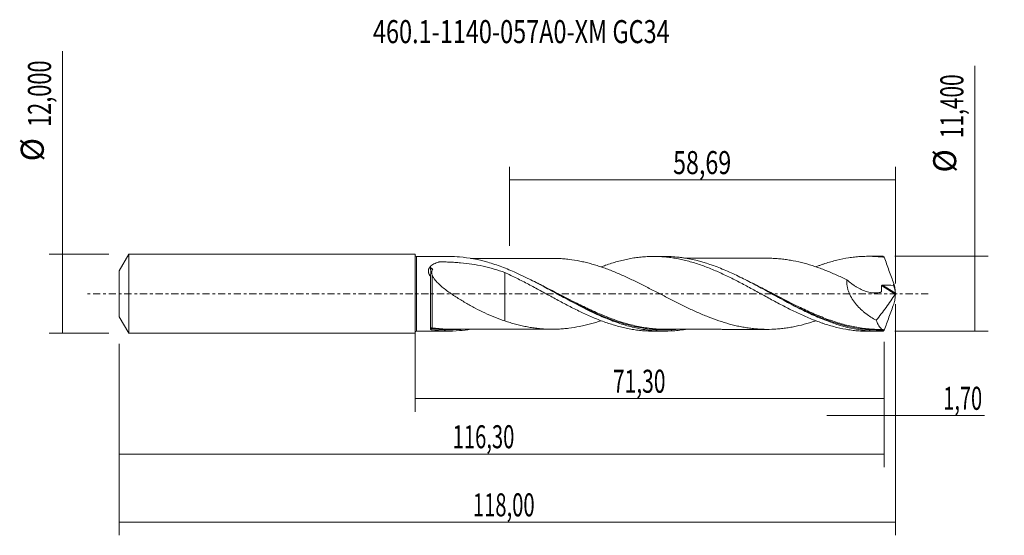
# Model space of a CAD drawing. Units: millimetres. Extents: x -60 to 90, y -37 to 42.
import ezdxf

# ---------------------------------------------------------------- set-up
doc = ezdxf.new("R2010")
doc.units = ezdxf.units.MM
doc.linetypes.add('CENTER', pattern=[47.5, 22, -8.5, 8.5, -8.5])
for name, color, linetype in [('1', 4, 'CONTINUOUS'), ('2', 7, 'CONTINUOUS'), ('SK1', 4, 'CONTINUOUS'), ('SK2', 7, 'CONTINUOUS'), ('SK4', 2, 'CENTER'), ('SK6', 5, 'CONTINUOUS')]:
    doc.layers.add(name, color=color, linetype=linetype)
doc.styles.add('iso_b_vert', font='simplex.shx')
doc.dimstyles.get("Standard").update_dxf_attribs({"dimtxt": 0.18, "dimasz": 0.18, "dimexe": 0.18, "dimexo": 0.0625, "dimgap": 0.09, "dimtad": 1, "dimzin": 0, "dimdsep": 52, "dimtxsty": 'Standard', "dimcen": 0.09, "dimadec": 0, "dimazin": 0, "dimtfac": 1, "dimtdec": 4, "dimtofl": 0, "dimtmove": 0, "dimatfit": 3, "dimfxl": 1, "dimtolj": 1, "dimtzin": 0, "dimarcsym": 0})

# ---------------------------------------------------------------- blocks, each defined once
blk = doc.blocks.new('DimnDraft3D1')
at = {"layer": 'SK2', "lineweight": 13}
for p, q in [((0, -1.5875), (0, -17.913398)), ((71.305, -7.2875), (71.305, -17.913398)), ((0, -15.913398), (71.305, -15.913398))]:
    blk.add_line(p, q, dxfattribs=at)
for points in [[(0, -15.913398), (3.499998, -15.452615), (3.500002, -16.374182), (0, -15.913398)], [(71.305, -15.913398), (67.805002, -16.374182), (67.804998, -15.452615), (71.305, -15.913398)]]:
    blk.add_solid(points, dxfattribs=at)
at = {"layer": 'SK2', "lineweight": 13, "insert": (30.043875, -15.038398), "char_height": 3.5, "attachment_point": 7, "line_spacing_factor": 1.084337, "style": 'iso_b_vert'}
blk.add_mtext('\\W0.6713;71,30', dxfattribs=at)
blk = doc.blocks.new('DimnDraft3D2')
at = {"layer": 'SK2', "lineweight": 13}
for p, q in [((73, -1.5875), (73, -36.692985)), ((-45, -7.5875), (-45, -36.692985)), ((-45, -34.692985), (73, -34.692985))]:
    blk.add_line(p, q, dxfattribs=at)
for points in [[(-45, -34.692985), (-41.500002, -34.232202), (-41.499998, -35.153769), (-45, -34.692985)], [(73, -34.692985), (69.500002, -35.153769), (69.499998, -34.232202), (73, -34.692985)]]:
    blk.add_solid(points, dxfattribs=at)
at = {"layer": 'SK2', "lineweight": 13, "insert": (8.764721, -33.817985), "char_height": 3.5, "attachment_point": 7, "line_spacing_factor": 1.084337, "style": 'iso_b_vert'}
blk.add_mtext('\\W0.6440;118,00', dxfattribs=at)
blk = doc.blocks.new('DimnDraft3D3')
at = {"layer": 'SK2', "lineweight": 13}
for p, q in [((14.31, 7.2875), (14.31, 19.309119)), ((73, 1.5875), (73, 19.309119)), ((14.31, 17.309119), (73, 17.309119))]:
    blk.add_line(p, q, dxfattribs=at)
for points in [[(14.31, 17.309119), (17.809998, 17.769903), (17.810002, 16.848335), (14.31, 17.309119)], [(73, 17.309119), (69.500002, 16.848335), (69.499998, 17.769903), (73, 17.309119)]]:
    blk.add_solid(points, dxfattribs=at)
at = {"layer": 'SK2', "lineweight": 13, "insert": (39.206316, 18.184119), "char_height": 3.5, "attachment_point": 7, "line_spacing_factor": 1.084337, "style": 'iso_b_vert'}
blk.add_mtext('\\W0.7402;58,69', dxfattribs=at)
blk = doc.blocks.new('DimnDraft3D4')
at = {"layer": 'SK2', "lineweight": 13}
for p, q in [((73, -1.5875), (73, -20.502503)), ((71.305, -7.2875), (71.305, -20.502503)), ((62.555, -18.502503), (86.559715, -18.502503))]:
    blk.add_line(p, q, dxfattribs=at)
for points in [[(71.305, -18.502503), (67.805002, -18.963287), (67.804998, -18.041719), (71.305, -18.502503)], [(73, -18.502503), (76.499998, -18.041719), (76.500002, -18.963287), (73, -18.502503)]]:
    blk.add_solid(points, dxfattribs=at)
at = {"layer": 'SK2', "lineweight": 13, "insert": (80.278136, -17.627503), "char_height": 3.5, "attachment_point": 7, "line_spacing_factor": 1.084337, "style": 'iso_b_vert'}
blk.add_mtext('\\W0.6367;1,70', dxfattribs=at)
blk = doc.blocks.new('DimnDraft3D5')
at = {"layer": 'SK2', "lineweight": 13}
for p, q in [((71.305, -7.2875), (71.305, -26.343428)), ((-45, -7.5875), (-45, -26.343428)), ((-45, -24.343428), (71.305, -24.343428))]:
    blk.add_line(p, q, dxfattribs=at)
for points in [[(-45, -24.343428), (-41.500002, -23.882645), (-41.499998, -24.804212), (-45, -24.343428)], [(71.305, -24.343428), (67.805002, -24.804212), (67.804998, -23.882645), (71.305, -24.343428)]]:
    blk.add_solid(points, dxfattribs=at)
at = {"layer": 'SK2', "lineweight": 13, "insert": (5.684097, -23.468428), "char_height": 3.5, "attachment_point": 7, "line_spacing_factor": 1.084337, "style": 'iso_b_vert'}
blk.add_mtext('\\W0.6440;116,30', dxfattribs=at)
blk = doc.blocks.new('DimnDraft3D6')
at = {"layer": 'SK2', "lineweight": 13}
for p, q in [((-53.625163, -6), (-53.625163, 36.862338)), ((-46.5875, 6), (-55.625163, 6)), ((-46.5875, -6), (-55.625163, -6))]:
    blk.add_line(p, q, dxfattribs=at)
for points in [[(-53.625163, 6), (-53.164379, 2.500002), (-54.085946, 2.499998), (-53.625163, 6)], [(-53.625163, -6), (-54.085946, -2.500002), (-53.164379, -2.499998), (-53.625163, -6)]]:
    blk.add_solid(points, dxfattribs=at)
at = {"layer": 'SK2', "lineweight": 13, "char_height": 3.5, "attachment_point": 7, "rotation": 90, "line_spacing_factor": 1.084337, "style": 'iso_b_vert'}
for s, insert in [('\\W0.6930;12,000', (-55.375163, 25.34918)), ('%%c', (-55.375163, 20.126524))]:
    blk.add_mtext(s, dxfattribs=dict(at, insert=insert))
blk = doc.blocks.new('DimnDraft3D7')
at = {"layer": '2', "lineweight": 13}
for p, q in [((85.083343, -5.7), (85.083343, 34.648845)), ((72.8925, 5.7), (87.083343, 5.7)), ((72.8925, -5.7), (87.083343, -5.7))]:
    blk.add_line(p, q, dxfattribs=at)
for points in [[(85.083343, 5.7), (85.544126, 2.200002), (84.622559, 2.199998), (85.083343, 5.7)], [(85.083343, -5.7), (84.622559, -2.200002), (85.544126, -2.199998), (85.083343, -5.7)]]:
    blk.add_solid(points, dxfattribs=at)
at = {"layer": '2', "lineweight": 13, "char_height": 3.5, "attachment_point": 7, "rotation": 90, "line_spacing_factor": 1.084337, "style": 'iso_b_vert'}
for s, insert in [('\\W0.6654;11,400', (83.333343, 23.642266)), ('%%c', (83.333343, 18.41961))]:
    blk.add_mtext(s, dxfattribs=dict(at, insert=insert))

msp = doc.modelspace()

# ---------------------------------------------------------------- linework, layer by layer
at = {"layer": '1', "lineweight": 18}
for p, q in [((5.2296, 5.6587), (0.2001, 5.6556)), ((37.8795, 5.6791), (36.223, 5.6781)), ((70.5299, 5.6995), (68.868, 5.6985)), ((2.3091, -5.392), (2.3091, 2.5813)), ((0.2001, -5.6556), (5.2297, -5.6587)), ((36.223, -5.6781), (37.8793, -5.6791)), ((68.868, -5.6985), (70.5299, -5.6995))]:
    msp.add_line(p, q, dxfattribs=at)
at = {"layer": '1', "lineweight": 13}
for p, q in [((0.2001, 5.6556), (0.2001, -5.6556)), ((70.9044, 1.2395), (72.9637, -0.0641)), ((71.0404, 1.3352), (72.996, 0.0973))]:
    msp.add_line(p, q, dxfattribs=at)
at = {"layer": '1', "lineweight": 18, "extrusion": (0, 0, -1)}
for centre, start, end in [((-0.2, 5.8556), 269.96419, 0), ((-0.2, -5.8556), 0, 90.03581)]:
    msp.add_arc(centre, 0.2, start, end, dxfattribs=at)
at = {"layer": '1', "lineweight": 13}
for centre, major_axis, ratio, start_param, end_param in [((2.489, -5.2693), (-0.034, 0.094), 0.519894, 0.29428245, 1.63218072), ((2.5593, -5.2628), (0.0144, 0.099), 0.447889, 0.31120963, 1.86823393)]:
    msp.add_ellipse(centre, major_axis=major_axis, ratio=ratio, start_param=start_param, end_param=end_param, dxfattribs=at)
at = {"layer": '1', "lineweight": 18}
for points, knots in [([(2.3091, 2.5813), (2.2349, 2.6958), (2.17, 2.8127), (2.0925, 2.9932), (2.0701, 3.0543), (2.0342, 3.1754), (2.0206, 3.2358), (2.0029, 3.3563), (1.9989, 3.4168), (2.0016, 3.5354), (2.0083, 3.593), (2.032, 3.7052), (2.049, 3.7597), (2.0933, 3.8658), (2.1205, 3.917), (2.1828, 4.0141), (2.218, 4.0603), (2.2957, 4.1485), (2.3384, 4.1907), (2.4737, 4.3099), (2.5737, 4.3801), (2.7881, 4.5078), (2.9029, 4.5653), (3.142, 4.67), (3.2659, 4.717), (3.4568, 4.7815), (3.5212, 4.8019), (3.6025, 4.8263), (3.6185, 4.8315), (3.6517, 4.8405), (3.6689, 4.844), (3.7046, 4.8489), (3.7231, 4.8505), (3.7602, 4.8521), (3.7788, 4.8521), (3.9457, 4.8511), (4.094, 4.8493), (4.5388, 4.8414), (4.8349, 4.8328), (5.4261, 4.8086), (5.7217, 4.793), (6.3098, 4.7546), (6.6022, 4.7318), (7.475, 4.6522), (8.0508, 4.5841), (9.1912, 4.4134), (9.7557, 4.3107), (10.8751, 4.0668), (11.43, 3.9254), (12.5322, 3.6016), (13.0772, 3.4199), (13.6172, 3.2193)], [0, 0, 0, 0, 0.03125, 0.03125, 0.046875, 0.046875, 0.0625, 0.0625, 0.078125, 0.078125, 0.09375, 0.09375, 0.109375, 0.109375, 0.125, 0.125, 0.140625, 0.140625, 0.15625, 0.15625, 0.1875, 0.1875, 0.21875, 0.21875, 0.25, 0.25, 0.265625, 0.265625, 0.26953125, 0.26953125, 0.2734375, 0.2734375, 0.27734375, 0.27734375, 0.28125, 0.28125, 0.3125, 0.3125, 0.375, 0.375, 0.4375, 0.4375, 0.5, 0.5, 0.625, 0.625, 0.75, 0.75, 0.875, 0.875, 1, 1, 1, 1]), ([(41.0682, -5.4158), (41.0611, -5.4169), (41.054, -5.4181), (40.3369, -5.5353), (39.6279, -5.6132), (38.2047, -5.6898), (37.4902, -5.6884), (36.0509, -5.6038), (35.3341, -5.5211), (34.2579, -5.3389), (33.899, -5.2685), (33.1801, -5.1089), (32.82, -5.0196), (31.7426, -4.7259), (31.026, -4.4954), (29.9486, -4.1032), (29.5883, -3.9645), (28.87, -3.6742), (28.5123, -3.5228), (26.728, -2.7381), (25.3147, -2.0218), (23.5322, -1.0733), (23.1749, -0.881), (22.4578, -0.4926), (22.0971, -0.2961), (21.0208, 0.2909), (20.3084, 0.6801), (18.1759, 1.822), (16.7612, 2.5499), (14.9672, 3.3568), (14.6066, 3.5132), (13.8877, 3.8118), (13.5288, 3.9543), (12.8111, 4.2245), (12.4523, 4.3523), (11.7339, 4.5921), (11.3739, 4.7042), (9.5754, 5.2209), (8.1589, 5.4891), (6.2398, 5.639), (5.7417, 5.6587), (5.2418, 5.6587)], [0, 0, 0, 0, 0.00059844, 0.00059844, 0.06044285, 0.06044285, 0.12028726, 0.12028726, 0.18013167, 0.18013167, 0.21005387, 0.21005387, 0.23997608, 0.23997608, 0.29982048, 0.29982048, 0.32974269, 0.32974269, 0.35966489, 0.35966489, 0.47935371, 0.47935371, 0.50927591, 0.50927591, 0.53919812, 0.53919812, 0.59904253, 0.59904253, 0.71873134, 0.71873134, 0.74865355, 0.74865355, 0.77857575, 0.77857575, 0.80849795, 0.80849795, 0.83842016, 0.83842016, 0.95810897, 0.95810897, 1, 1, 1, 1]), ([(20.8396, 5.385), (20.7062, 5.3847), (20.3882, 5.3842), (19.9107, 5.3845), (19.4631, 5.3852), (19.0839, 5.3849), (18.7247, 5.3838), (18.289, 5.3831), (17.7605, 5.3832), (17.2056, 5.3836), (16.7055, 5.3824), (16.2768, 5.3815), (15.7554, 5.3814), (15.1093, 5.3811), (14.349, 5.3798), (13.5219, 5.3802), (12.6333, 5.379), (11.7267, 5.3787), (10.849, 5.3782), (10.0433, 5.3773), (9.2857, 5.3775), (8.7608, 5.3769), (8.4761, 5.3766), (8.4134, 5.3765)], [0, 0, 0, 0, 0.03222419, 0.07675809, 0.11526603, 0.14028564, 0.16830196, 0.2019825, 0.24545551, 0.29588427, 0.33595227, 0.3661741, 0.39954391, 0.46176912, 0.52225355, 0.5830957, 0.66142093, 0.73677127, 0.80195866, 0.87329535, 0.93126375, 0.98485856, 1, 1, 1, 1]), ([(60.8963, -4.1015), (60.8504, -4.117), (60.8045, -4.1323), (60.4871, -4.2374), (60.2153, -4.323), (59.6714, -4.4864), (59.399, -4.5642), (58.5829, -4.7839), (58.0397, -4.9107), (57.2252, -5.0685), (56.9539, -5.1154), (56.4107, -5.1979), (56.1388, -5.2346), (55.5944, -5.2979), (55.3217, -5.3245), (54.7789, -5.3656), (54.5085, -5.3803), (53.6981, -5.4096), (53.1593, -5.4083), (52.353, -5.3704), (52.0846, -5.3524), (51.5474, -5.3067), (51.2787, -5.2788), (50.741, -5.2122), (50.4719, -5.173), (49.9335, -5.0844), (49.6641, -5.0352), (49.1239, -4.927), (48.8532, -4.8679), (48.3103, -4.7386), (48.0377, -4.6684), (47.2221, -4.4446), (46.6808, -4.2788), (45.6018, -3.9128), (45.0646, -3.714), (44.2583, -3.3954), (43.9894, -3.2855), (43.4519, -3.0596), (43.1834, -2.9433), (42.6455, -2.7049), (42.3761, -2.5829), (41.8362, -2.3335), (41.5658, -2.2062), (41.0243, -1.9467), (40.7533, -1.814), (40.209, -1.5452), (39.9363, -1.4091), (39.392, -1.135), (39.1202, -0.9968), (38.5772, -0.7181), (38.3059, -0.5775), (37.7626, -0.2965), (37.4907, -0.1559), (36.9465, 0.126), (36.6741, 0.2674), (36.1297, 0.5501), (35.8578, 0.6904), (35.314, 0.9686), (35.0422, 1.1067), (34.499, 1.3808), (34.2275, 1.5169), (33.6844, 1.7856), (33.4125, 1.9178), (32.8679, 2.1786), (32.5951, 2.3072), (32.0509, 2.5592), (31.7793, 2.6824), (30.9646, 3.0429), (30.4214, 3.2723), (29.6059, 3.594), (29.334, 3.6976), (28.7892, 3.898), (28.5172, 3.9942), (27.9747, 4.1779), (27.7041, 4.2649), (27.1642, 4.4292), (26.8948, 4.5073), (26.3562, 4.6545), (26.0871, 4.7237), (25.5491, 4.8516), (25.2802, 4.9098), (24.4741, 5.0712), (23.9363, 5.1611), (23.1268, 5.2609), (22.8566, 5.2887), (22.3157, 5.3349), (22.0445, 5.3529), (21.5006, 5.3781), (21.2277, 5.3846), (20.9232, 5.3851), (20.8908, 5.3851), (20.8585, 5.385)], [0, 0, 0, 0, 0.00342891, 0.00342891, 0.02371782, 0.02371782, 0.04400673, 0.04400673, 0.08458455, 0.08458455, 0.10487346, 0.10487346, 0.12516237, 0.12516237, 0.14545128, 0.14545128, 0.16574019, 0.16574019, 0.20631801, 0.20631801, 0.22660692, 0.22660692, 0.24689583, 0.24689583, 0.26718474, 0.26718474, 0.28747365, 0.28747365, 0.30776256, 0.30776256, 0.32805147, 0.32805147, 0.36862929, 0.36862929, 0.40920711, 0.40920711, 0.42949602, 0.42949602, 0.44978493, 0.44978493, 0.47007384, 0.47007384, 0.49036275, 0.49036275, 0.51065166, 0.51065166, 0.53094057, 0.53094057, 0.55122948, 0.55122948, 0.57151839, 0.57151839, 0.5918073, 0.5918073, 0.61209621, 0.61209621, 0.63238512, 0.63238512, 0.65267403, 0.65267403, 0.67296294, 0.67296294, 0.69325185, 0.69325185, 0.71354076, 0.71354076, 0.73382967, 0.73382967, 0.77440749, 0.77440749, 0.7946964, 0.7946964, 0.81498531, 0.81498531, 0.83527422, 0.83527422, 0.85556313, 0.85556313, 0.87585204, 0.87585204, 0.89614095, 0.89614095, 0.93671877, 0.93671877, 0.95700768, 0.95700768, 0.97729659, 0.97729659, 0.9975855, 0.9975855, 1, 1, 1, 1]), ([(28.2208, 4.0731), (28.462, 4.1646), (28.7036, 4.2528), (29.246, 4.4435), (29.5466, 4.5447), (30.4469, 4.8293), (31.0468, 4.993), (31.9429, 5.2029), (32.2412, 5.2667), (32.8393, 5.3802), (33.1388, 5.4302), (33.7381, 5.5171), (34.0377, 5.554), (34.6382, 5.6138), (34.9395, 5.6365), (35.5443, 5.6679), (35.8481, 5.6765), (36.4532, 5.6792), (36.7548, 5.6733), (37.3592, 5.6472), (37.6616, 5.627), (38.2662, 5.5725), (38.5683, 5.538), (39.1727, 5.4546), (39.4763, 5.4059), (40.0813, 5.2957), (40.383, 5.2341), (40.984, 5.0975), (41.2833, 5.0224), (41.8825, 4.8612), (42.182, 4.7748), (42.7804, 4.5904), (43.0791, 4.4921), (43.6761, 4.2837), (43.9752, 4.1745), (44.5743, 3.9464), (44.8744, 3.8273), (45.4749, 3.5782), (45.775, 3.4477), (46.3785, 3.1797), (46.6822, 3.0414), (47.2875, 2.7577), (47.589, 2.6123), (48.4899, 2.1654), (49.0898, 1.8602), (49.9865, 1.3881), (50.2845, 1.2277), (50.8819, 0.9063), (51.181, 0.745), (51.7797, 0.4203), (52.0792, 0.2568), (52.6783, -0.0731), (52.9787, -0.238), (53.5817, -0.5663), (53.8846, -0.7303), (54.4903, -1.0576), (54.7914, -1.2209), (55.694, -1.7013), (56.2945, -2.0099), (57.1902, -2.461), (57.4886, -2.6081), (58.0863, -2.8941), (58.3854, -3.0334), (58.9834, -3.3053), (59.282, -3.4385), (59.8809, -3.6952), (60.1814, -3.8186), (60.7838, -4.0563), (61.0857, -4.1705), (61.5393, -4.3354), (61.6905, -4.3892), (61.9925, -4.4932), (62.1434, -4.5436), (62.5955, -4.69), (62.8964, -4.7813), (63.4964, -4.9521), (63.7952, -5.0318), (64.6916, -5.251), (65.29, -5.37), (66.1856, -5.5101), (66.4841, -5.5501), (67.0832, -5.6158), (67.3835, -5.6417), (67.985, -5.6796), (68.286, -5.6915), (68.6753, -5.6976), (68.7627, -5.6983), (68.8501, -5.6985)], [0, 0, 0, 0, 0.01765467, 0.01765467, 0.03983498, 0.03983498, 0.0841956, 0.0841956, 0.10637591, 0.10637591, 0.12855622, 0.12855622, 0.15073653, 0.15073653, 0.17291684, 0.17291684, 0.19509715, 0.19509715, 0.21727746, 0.21727746, 0.23945777, 0.23945777, 0.26163808, 0.26163808, 0.28381839, 0.28381839, 0.30599871, 0.30599871, 0.32817902, 0.32817902, 0.35035933, 0.35035933, 0.37253964, 0.37253964, 0.39471995, 0.39471995, 0.41690026, 0.41690026, 0.43908057, 0.43908057, 0.46126088, 0.46126088, 0.48344119, 0.48344119, 0.52780181, 0.52780181, 0.54998212, 0.54998212, 0.57216243, 0.57216243, 0.59434274, 0.59434274, 0.61652305, 0.61652305, 0.63870337, 0.63870337, 0.66088368, 0.66088368, 0.7052443, 0.7052443, 0.72742461, 0.72742461, 0.74960492, 0.74960492, 0.77178523, 0.77178523, 0.79396554, 0.79396554, 0.81614585, 0.81614585, 0.82723601, 0.82723601, 0.83832616, 0.83832616, 0.86050647, 0.86050647, 0.88268678, 0.88268678, 0.9270474, 0.9270474, 0.94922771, 0.94922771, 0.97140802, 0.97140802, 0.99358834, 0.99358834, 1, 1, 1, 1]), ([(71.0733, -5.6921), (70.7142, -5.7021), (70.3552, -5.702), (69.6367, -5.6813), (69.2767, -5.6607), (68.202, -5.569), (67.4905, -5.4683), (65.3609, -5.0549), (63.9472, -4.6311), (62.1535, -3.9452), (61.7934, -3.8002), (61.0756, -3.4981), (60.7172, -3.3407), (60.0003, -3.0145), (59.6419, -2.8458), (58.9241, -2.4985), (58.564, -2.3195), (56.7697, -1.4086), (55.3557, -0.6299), (53.2253, 0.536), (52.5135, 0.9241), (51.4387, 1.4967), (51.0785, 1.6862), (50.3601, 2.0571), (50.0014, 2.239), (49.2844, 2.5941), (48.9259, 2.7671), (48.2082, 3.103), (47.8487, 3.2661), (46.7702, 3.737), (46.0567, 4.0234), (43.9234, 4.7905), (42.51, 5.1778), (40.8996, 5.4436), (40.7204, 5.4708), (40.3613, 5.5203), (40.1812, 5.5426), (39.6424, 5.602), (39.2846, 5.6315), (38.5826, 5.6697), (38.2384, 5.679), (37.8947, 5.6791)], [0, 0, 0, 0, 0.03229244, 0.03229244, 0.06458488, 0.06458488, 0.12916977, 0.12916977, 0.25833953, 0.25833953, 0.29063198, 0.29063198, 0.32292442, 0.32292442, 0.35521686, 0.35521686, 0.3875093, 0.3875093, 0.51667907, 0.51667907, 0.58126395, 0.58126395, 0.61355639, 0.61355639, 0.64584884, 0.64584884, 0.67814128, 0.67814128, 0.71043372, 0.71043372, 0.7750186, 0.7750186, 0.90418837, 0.90418837, 0.92033459, 0.92033459, 0.93648081, 0.93648081, 0.96877325, 0.96877325, 1, 1, 1, 1]), ([(53.4873, 5.4035), (53.4359, 5.4036), (53.1412, 5.4039), (52.6428, 5.4032), (52.0144, 5.4017), (51.3954, 5.4018), (50.7232, 5.4021), (49.9845, 5.4003), (49.1876, 5.401), (48.2835, 5.4005), (47.3845, 5.3993), (46.5528, 5.3998), (45.811, 5.3984), (45.0314, 5.3986), (44.1838, 5.3981), (43.202, 5.3974), (42.1558, 5.397), (41.4025, 5.3965), (41.0573, 5.3963)], [0, 0, 0, 0, 0.01240075, 0.07119751, 0.1202337, 0.16409124, 0.22058752, 0.28246533, 0.34237076, 0.41292833, 0.50067464, 0.55933503, 0.61365788, 0.67970248, 0.74749333, 0.81821927, 0.91665612, 1, 1, 1, 1]), ([(53.4451, 5.4034), (53.7029, 5.4042), (53.9611, 5.3998), (54.49, 5.3812), (54.7608, 5.3667), (55.3042, 5.326), (55.5772, 5.2997), (56.1217, 5.2368), (56.3937, 5.2003), (56.9371, 5.1181), (57.2085, 5.0715), (58.0234, 4.9143), (58.567, 4.7879), (59.656, 4.4954), (60.2006, 4.3319), (61.0159, 4.0625), (61.2874, 3.9681), (61.8305, 3.7706), (62.1023, 3.6678), (62.6467, 3.4549), (62.9194, 3.3447), (63.4642, 3.1173), (63.7359, 2.9999), (64.5513, 2.6403), (65.0949, 2.3909), (65.6383, 2.1309)], [0, 0, 0, 0, 0.06392024, 0.06392024, 0.13078308, 0.13078308, 0.19764592, 0.19764592, 0.26450876, 0.26450876, 0.3313716, 0.3313716, 0.46509728, 0.46509728, 0.59882296, 0.59882296, 0.6656858, 0.6656858, 0.73254864, 0.73254864, 0.79941148, 0.79941148, 0.86627432, 0.86627432, 1, 1, 1, 1]), ([(60.8959, 4.0975), (61.0598, 4.1598), (61.2239, 4.2208), (61.5393, 4.3354), (61.6905, 4.3892), (61.9925, 4.4932), (62.1434, 4.5436), (62.5955, 4.69), (62.8964, 4.7813), (63.4964, 4.9521), (63.7952, 5.0318), (64.6916, 5.251), (65.29, 5.37), (66.1856, 5.5101), (66.4841, 5.5501), (67.0832, 5.6158), (67.3835, 5.6417), (67.985, 5.6796), (68.286, 5.6915), (68.8899, 5.7009), (69.1933, 5.6983), (69.7987, 5.6787), (70.1012, 5.6618), (70.7051, 5.6134), (71.0066, 5.5818), (71.3091, 5.5435)], [0, 0, 0, 0, 0.04704196, 0.04704196, 0.09035824, 0.09035824, 0.13367451, 0.13367451, 0.22030706, 0.22030706, 0.30693961, 0.30693961, 0.48020471, 0.48020471, 0.56683726, 0.56683726, 0.6534698, 0.6534698, 0.74010235, 0.74010235, 0.8267349, 0.8267349, 0.91336745, 0.91336745, 1, 1, 1, 1]), ([(71.3091, 5.5435), (71.2715, 5.5837), (71.2331, 5.6163), (71.1541, 5.6661), (71.1139, 5.6831), (71.0733, 5.6921)], [0, 0, 0, 0, 0.5, 0.5, 1, 1, 1, 1]), ([(71.3091, 5.5435), (71.4244, 5.2106), (71.542, 4.8766), (71.7802, 4.2088), (71.9007, 3.8755), (72.2658, 2.8771), (72.5142, 2.213), (72.764, 1.5525)], [0, 0, 0, 0, 0.25, 0.25, 0.5, 0.5, 1, 1, 1, 1]), ([(2.3091, 2.6519), (2.3091, 2.7542), (2.3217, 2.8548), (2.3493, 3.0079), (2.36, 3.0593), (2.3795, 3.1649), (2.3879, 3.2192), (2.3884, 3.337), (2.3804, 3.4001), (2.3617, 3.5268), (2.3512, 3.591), (2.3238, 3.7847), (2.3108, 3.9153), (2.3093, 4.0464)], [0, 0, 0, 0, 0.25, 0.25, 0.375, 0.375, 0.5, 0.5, 0.625, 0.625, 0.75, 0.75, 1, 1, 1, 1]), ([(2.5604, 3.7784), (2.5297, 3.7898), (2.4998, 3.8048), (2.4418, 3.8422), (2.4151, 3.8637), (2.3676, 3.9125), (2.3479, 3.9387), (2.3189, 3.9936), (2.3105, 4.0209), (2.3093, 4.0464)], [0, 0, 0, 0, 0.25, 0.25, 0.5, 0.5, 0.75, 0.75, 1, 1, 1, 1]), ([(2.5604, 3.5266), (2.5438, 3.478), (2.5282, 3.4298), (2.5039, 3.3314), (2.4957, 3.2807), (2.497, 3.1735), (2.506, 3.1191), (2.5299, 3.0101), (2.5448, 2.9556), (2.5605, 2.9015)], [0, 0, 0, 0, 0.25, 0.25, 0.5, 0.5, 0.75, 0.75, 1, 1, 1, 1]), ([(13.6172, 3.2193), (14.2224, 2.9451), (14.8264, 2.6612), (15.7271, 2.2157), (16.0261, 2.0631), (16.6247, 1.7556), (16.9241, 1.6003), (17.5228, 1.2859), (17.822, 1.1268), (18.4198, 0.8038), (18.7191, 0.6412), (19.3195, 0.3159), (19.6204, 0.1527), (20.223, -0.1756), (20.5244, -0.3415), (21.1301, -0.6714), (21.4333, -0.8347), (22.0371, -1.1578), (22.3381, -1.3177), (22.9379, -1.6354), (23.2372, -1.7921), (23.8363, -2.0985), (24.1357, -2.2488), (24.734, -2.5443), (25.0323, -2.6901), (25.6302, -2.9739), (25.9298, -3.1116), (26.5298, -3.3793), (26.8303, -3.5094), (27.4316, -3.7626), (27.7327, -3.8851), (28.3381, -4.1192), (28.642, -4.2311), (29.246, -4.4435), (29.5466, -4.5447), (30.4469, -4.8293), (31.0468, -4.993), (31.9429, -5.2029), (32.2412, -5.2667), (32.8393, -5.3802), (33.1388, -5.4302), (33.7381, -5.5171), (34.0377, -5.554), (34.6382, -5.6138), (34.9395, -5.6365), (35.5443, -5.6679), (35.8481, -5.6765), (36.1706, -5.678), (36.1906, -5.678), (36.2105, -5.6781)], [0, 0, 0, 0, 0.07978936, 0.07978936, 0.11968404, 0.11968404, 0.15957872, 0.15957872, 0.19947339, 0.19947339, 0.23936807, 0.23936807, 0.27926275, 0.27926275, 0.31915743, 0.31915743, 0.35905211, 0.35905211, 0.39894679, 0.39894679, 0.43884147, 0.43884147, 0.47873615, 0.47873615, 0.51863083, 0.51863083, 0.55852551, 0.55852551, 0.59842018, 0.59842018, 0.63831486, 0.63831486, 0.67820954, 0.67820954, 0.71810422, 0.71810422, 0.79789358, 0.79789358, 0.83778826, 0.83778826, 0.87768294, 0.87768294, 0.91757762, 0.91757762, 0.9574723, 0.9574723, 0.99736697, 0.99736697, 1, 1, 1, 1]), ([(13.6172, 3.2193), (13.6172, 3.0921), (13.6172, 2.9532), (13.6172, 2.688), (13.6172, 2.5664), (13.6172, 2.31), (13.6172, 2.1751), (13.6172, 1.7586), (13.6172, 1.4629), (13.6172, 0.8379), (13.6172, 0.5086), (13.6172, -0.0104), (13.6172, -0.1867), (13.6172, -0.4551), (13.6172, -0.5452), (13.6172, -0.6815), (13.6172, -0.7271), (13.6172, -0.7957), (13.6172, -0.8186), (13.6172, -0.853), (13.6172, -0.8649), (13.6172, -0.889), (13.6172, -0.9012), (13.6172, -0.9379), (13.6172, -0.9606), (13.6172, -1.0067), (13.6172, -1.0297), (13.6172, -1.0985), (13.6172, -1.1442), (13.6172, -1.2809), (13.6172, -1.3714), (13.6172, -1.6404), (13.6172, -1.8166), (13.6172, -2.1625), (13.6172, -2.3314), (13.6172, -2.6594), (13.6172, -2.8186), (13.6172, -3.1276), (13.6172, -3.2772), (13.6172, -3.5664), (13.6172, -3.7066), (13.6172, -3.9391), (13.6172, -4.0348), (13.6172, -4.1264)], [0, 0, 0, 0, 0.08143212, 0.08143212, 0.14370427, 0.14370427, 0.20597642, 0.20597642, 0.33052073, 0.33052073, 0.45506503, 0.45506503, 0.51733718, 0.51733718, 0.54847326, 0.54847326, 0.5640413, 0.5640413, 0.57182532, 0.57182532, 0.57571733, 0.57571733, 0.57960933, 0.57960933, 0.58739335, 0.58739335, 0.59517737, 0.59517737, 0.61074541, 0.61074541, 0.64188149, 0.64188149, 0.70415364, 0.70415364, 0.76642579, 0.76642579, 0.82869794, 0.82869794, 0.8909701, 0.8909701, 0.95324225, 0.95324225, 1, 1, 1, 1]), ([(2.3091, 2.5176), (2.3091, 2.3802), (2.3091, 2.2397), (2.3091, 1.9058), (2.3091, 1.7092), (2.3091, 1.3115), (2.3091, 1.11), (2.3091, 0.7016), (2.3091, 0.4969), (2.3091, -0.1157), (2.3091, -0.5236), (2.3091, -1.1346), (2.3091, -1.3373), (2.3091, -1.7344), (2.3091, -1.9295), (2.3091, -2.3127), (2.3091, -2.4988), (2.3091, -2.8585), (2.3091, -3.0323), (2.3091, -3.3682), (2.3091, -3.5302), (2.3091, -3.764), (2.3091, -3.8403), (2.3091, -3.9881), (2.3091, -4.0597), (2.3091, -4.4069), (2.3091, -4.65), (2.3091, -4.9094), (2.3091, -4.9592), (2.3091, -5.0531), (2.3091, -5.0975), (2.3091, -5.2108), (2.3091, -5.2747), (2.3091, -5.3309)], [0, 0, 0, 0, 0.04823964, 0.04823964, 0.11230323, 0.11230323, 0.17636683, 0.17636683, 0.24043042, 0.24043042, 0.36855761, 0.36855761, 0.43262121, 0.43262121, 0.4966848, 0.4966848, 0.5607484, 0.5607484, 0.62481199, 0.62481199, 0.68887559, 0.68887559, 0.72090739, 0.72090739, 0.75293918, 0.75293918, 0.88106637, 0.88106637, 0.91309817, 0.91309817, 0.94512997, 0.94512997, 1, 1, 1, 1]), ([(2.5605, 2.9015), (2.5949, 2.7827), (2.6452, 2.6662), (2.7378, 2.4938), (2.7717, 2.4366), (2.844, 2.3237), (2.8822, 2.2682), (3.082, 1.9952), (3.2684, 1.7897), (3.6712, 1.3919), (3.8835, 1.2043), (4.3199, 0.8428), (4.5444, 0.6688), (5.0019, 0.3299), (5.235, 0.165), (5.7076, -0.1582), (5.9478, -0.3168), (6.4291, -0.6264), (6.6706, -0.7777), (7.1547, -1.0735), (7.3974, -1.218), (8.127, -1.6427), (8.6153, -1.9146), (9.5971, -2.4346), (10.0905, -2.6824), (11.0854, -3.1518), (11.588, -3.3728), (12.5969, -3.7774), (13.1042, -3.9622), (13.6172, -4.1264)], [0, 0, 0, 0, 0.03125, 0.03125, 0.046875, 0.046875, 0.0625, 0.0625, 0.125, 0.125, 0.1875, 0.1875, 0.25, 0.25, 0.3125, 0.3125, 0.375, 0.375, 0.4375, 0.4375, 0.5, 0.5, 0.625, 0.625, 0.75, 0.75, 0.875, 0.875, 1, 1, 1, 1]), ([(65.6383, 2.1309), (65.6205, 1.9709), (65.6139, 1.8073), (65.6215, 1.556), (65.627, 1.471), (65.6438, 1.3004), (65.655, 1.2154), (65.6969, 0.9612), (65.7355, 0.7928), (65.8083, 0.5416), (65.8351, 0.4582), (65.8934, 0.2917), (65.925, 0.2088), (66.0918, -0.1986), (66.2553, -0.5067), (66.5347, -0.9486), (66.6341, -1.0929), (66.8394, -1.3705), (66.9457, -1.5043), (67.2743, -1.8927), (67.5063, -2.1339), (67.87, -2.4747), (67.9941, -2.585), (68.2456, -2.7979), (68.3727, -2.9003), (68.7576, -3.1962), (69.0189, -3.3788), (69.5495, -3.7189), (69.8188, -3.8764), (70.0918, -4.0226)], [0, 0, 0, 0, 0.0625, 0.0625, 0.09375, 0.09375, 0.125, 0.125, 0.1875, 0.1875, 0.21875, 0.21875, 0.25, 0.25, 0.375, 0.375, 0.4375, 0.4375, 0.5, 0.5, 0.625, 0.625, 0.6875, 0.6875, 0.75, 0.75, 0.875, 0.875, 1, 1, 1, 1]), ([(65.6383, 2.1309), (65.8614, 1.9237), (66.091, 1.7294), (66.446, 1.4586), (66.5661, 1.3717), (66.8098, 1.2048), (66.9338, 1.1246), (67.3084, 0.8963), (67.5602, 0.7613), (68.0679, 0.526), (68.3239, 0.4256), (68.7115, 0.3052), (68.8413, 0.27), (69.1021, 0.2102), (69.2336, 0.1856), (69.6271, 0.1298), (69.886, 0.1168), (70.2681, 0.1405), (70.3946, 0.1557), (70.5805, 0.1907), (70.6419, 0.2045), (70.733, 0.2283), (70.7631, 0.237), (70.8083, 0.2498), (70.8233, 0.2543), (70.8498, 0.2706), (70.8616, 0.2835), (70.8703, 0.3092), (70.8716, 0.3187), (70.8741, 0.3378), (70.8776, 0.3664), (70.8809, 0.3951), (70.8871, 0.4527), (70.8907, 0.4913), (70.9002, 0.6075), (70.9046, 0.6854), (70.9127, 0.9209), (70.9113, 1.0803), (70.9044, 1.2395)], [0, 0, 0, 0, 0.125, 0.125, 0.1875, 0.1875, 0.25, 0.25, 0.375, 0.375, 0.5, 0.5, 0.5625, 0.5625, 0.625, 0.625, 0.75, 0.75, 0.8125, 0.8125, 0.84375, 0.84375, 0.859375, 0.859375, 0.8671875, 0.8671875, 0.875, 0.875, 0.87890625, 0.87890625, 0.8828125, 0.890625, 0.890625, 0.90625, 0.90625, 0.9375, 0.9375, 1, 1, 1, 1]), ([(72.9972, 0.1579), (72.9933, 0.2695), (72.9851, 0.3819), (72.9607, 0.6086), (72.9445, 0.7226), (72.8848, 1.0688), (72.8304, 1.3052), (72.764, 1.5525)], [0, 0, 0, 0, 0.25, 0.25, 0.5, 0.5, 1, 1, 1, 1]), ([(21.5251, 0.0156), (22.3437, -0.4162), (23.1588, -0.8467), (24.6874, -1.6318), (25.4005, -1.9892), (26.2972, -2.4179), (26.4768, -2.5028), (26.8367, -2.6704), (27.0172, -2.7533), (27.5577, -2.9978), (27.9166, -3.155), (28.5778, -3.4339), (28.8803, -3.5572), (29.1823, -3.6758)], [0, 0, 0, 0, 0.32124303, 0.32124303, 0.60131606, 0.60131606, 0.67133431, 0.67133431, 0.74135257, 0.74135257, 0.88138909, 0.88138909, 1, 1, 1, 1]), ([(70.9044, 1.2395), (70.9037, 1.2548), (70.9072, 1.2702), (70.923, 1.2969), (70.9352, 1.3079), (70.9625, 1.3237), (70.9779, 1.3288), (71.0087, 1.3348), (71.0246, 1.3357), (71.0404, 1.3352)], [0, 0, 0, 0, 0.25, 0.25, 0.5, 0.5, 0.75, 0.75, 1, 1, 1, 1]), ([(72.7018, 1.283), (72.7859, 1.0992), (72.8518, 0.9133), (72.9494, 0.5373), (72.981, 0.3466), (72.9972, 0.1579)], [0, 0, 0, 0, 0.5, 0.5, 1, 1, 1, 1]), ([(72.9998, 0.0409), (72.9973, 0.0238), (72.993, 0.0047), (72.9805, -0.0325), (72.9722, -0.0504), (72.9637, -0.0641)], [0, 0, 0, 0, 0.5, 0.5, 1, 1, 1, 1]), ([(72.996, 0.0973), (72.9957, 0.0891), (72.996, 0.0801), (72.9973, 0.0612), (72.9984, 0.0513), (72.9998, 0.0409)], [0, 0, 0, 0, 0.5, 0.5, 1, 1, 1, 1]), ([(54.2303, -0.0136), (55.5918, -0.7347), (56.9376, -1.4472), (59.0004, -2.4569), (59.7123, -2.7909), (60.6085, -3.1836), (60.7881, -3.2609), (61.148, -3.4128), (61.3284, -3.4874), (61.5294, -3.5688), (61.5506, -3.5774), (61.5718, -3.5859)], [0, 0, 0, 0, 0.55460097, 0.55460097, 0.84580656, 0.84580656, 0.91860796, 0.91860796, 0.99140936, 0.99140936, 1, 1, 1, 1]), ([(72.9637, -0.0641), (72.7437, -0.4143), (72.5163, -0.7566), (72.0514, -1.4311), (71.8139, -1.7631), (71.0908, -2.748), (70.595, -3.3898), (70.0918, -4.0226)], [0, 0, 0, 0, 0.25, 0.25, 0.5, 0.5, 1, 1, 1, 1]), ([(72.764, -1.5525), (72.7975, -1.4277), (72.8281, -1.305), (72.8821, -1.0657), (72.9056, -0.9487), (72.9649, -0.6032), (72.9894, -0.3802), (72.9972, -0.1579)], [0, 0, 0, 0, 0.25, 0.25, 0.5, 0.5, 1, 1, 1, 1]), ([(71.3091, -5.5435), (71.4248, -5.2096), (71.5428, -4.8743), (71.7816, -4.2049), (71.9022, -3.8713), (72.2672, -2.8734), (72.5146, -2.2119), (72.764, -1.5525)], [0, 0, 0, 0, 0.25, 0.25, 0.5, 0.5, 1, 1, 1, 1]), ([(13.6172, -4.1264), (13.8901, -4.2171), (14.1623, -4.303), (14.7054, -4.4659), (14.9764, -4.5431), (15.5171, -4.6877), (15.7867, -4.7551), (16.3257, -4.8798), (16.5952, -4.9373), (17.1339, -5.0427), (17.403, -5.0899), (17.941, -5.174), (18.2099, -5.211), (18.7486, -5.2749), (19.0183, -5.3023), (19.5584, -5.3447), (19.8288, -5.3599), (20.3703, -5.3801), (20.6416, -5.3851), (21.1859, -5.3852), (21.4592, -5.3794), (22.0041, -5.3553), (22.2762, -5.3377), (22.8198, -5.2923), (23.0916, -5.2648), (23.9075, -5.1655), (24.4516, -5.0754), (25.2692, -4.9121), (25.5417, -4.8533), (26.0846, -4.7243), (26.3554, -4.6547), (26.8959, -4.507), (27.1656, -4.4288), (27.6981, -4.2667), (27.961, -4.1823), (28.2236, -4.0936)], [0, 0, 0, 0, 0.05562973, 0.05562973, 0.11125946, 0.11125946, 0.16688919, 0.16688919, 0.22251892, 0.22251892, 0.27814865, 0.27814865, 0.33377838, 0.33377838, 0.38940811, 0.38940811, 0.44503784, 0.44503784, 0.50066757, 0.50066757, 0.55629731, 0.55629731, 0.61192704, 0.61192704, 0.66755677, 0.66755677, 0.77881623, 0.77881623, 0.83444596, 0.83444596, 0.89007569, 0.89007569, 0.94570542, 0.94570542, 1, 1, 1, 1]), ([(70.0918, -4.0226), (70.1785, -4.2577), (70.2669, -4.4639), (70.4014, -4.7316), (70.4466, -4.8139), (70.5376, -4.9641), (70.5835, -5.032), (70.7193, -5.21), (70.8083, -5.2962), (70.9842, -5.4037), (71.0715, -5.4246), (71.156, -5.4107)], [0, 0, 0, 0, 0.25, 0.25, 0.375, 0.375, 0.5, 0.5, 0.75, 0.75, 1, 1, 1, 1]), ([(2.4423, -5.1844), (2.4207, -5.1935), (2.4017, -5.2046), (2.3684, -5.2303), (2.3543, -5.2447), (2.3207, -5.2901), (2.3091, -5.3249), (2.3091, -5.3585)], [0, 0, 0, 0, 0.25, 0.25, 0.5, 0.5, 1, 1, 1, 1]), ([(2.4395, -5.4544), (2.4197, -5.4515), (2.4018, -5.448), (2.3696, -5.4395), (2.3556, -5.4346), (2.3215, -5.4185), (2.3091, -5.4056), (2.3091, -5.392)], [0, 0, 0, 0, 0.25, 0.25, 0.5, 0.5, 1, 1, 1, 1]), ([(8.4064, -5.3982), (7.8489, -5.4892), (7.2924, -5.5568), (6.0247, -5.6558), (5.3132, -5.672), (4.2393, -5.6358), (3.8798, -5.6136), (3.1595, -5.549), (2.7996, -5.5066), (2.4395, -5.4544)], [0, 0, 0, 0, 0.2816029, 0.2816029, 0.64080145, 0.64080145, 0.82040072, 0.82040072, 1, 1, 1, 1]), ([(5.4249, -5.3739), (5.191, -5.3735), (4.9567, -5.3691), (4.3621, -5.3475), (4.001, -5.3247), (3.2802, -5.26), (2.9199, -5.2181), (2.5594, -5.1666)], [0, 0, 0, 0, 0.24613392, 0.24613392, 0.62306696, 0.62306696, 1, 1, 1, 1]), ([(5.3419, -5.3738), (5.5714, -5.3724), (6.0015, -5.371), (6.6475, -5.3682), (7.1842, -5.3754), (7.6708, -5.376), (8.1301, -5.3762), (8.6432, -5.3768), (9.2505, -5.3774), (9.941, -5.3773), (10.627, -5.3779), (11.3256, -5.3787), (12.1015, -5.3786), (12.9396, -5.3796), (13.7476, -5.3801), (14.4802, -5.38), (15.1713, -5.3812), (15.8597, -5.3814), (16.5941, -5.3819), (17.4146, -5.384), (18.2339, -5.3825), (18.9577, -5.3848), (19.6265, -5.3852), (20.2419, -5.384), (20.6744, -5.3847), (20.8398, -5.385)], [0, 0, 0, 0, 0.04693836, 0.08681371, 0.12247212, 0.15439885, 0.18265915, 0.21106674, 0.25339331, 0.29981289, 0.34425821, 0.38571833, 0.43458081, 0.49393227, 0.54738359, 0.59044397, 0.63522924, 0.68073414, 0.72327672, 0.77694071, 0.83906919, 0.88129451, 0.9165577, 0.96809144, 1, 1, 1, 1]), ([(38.1098, -5.3942), (38.0641, -5.3942), (38.0184, -5.3941), (37.6126, -5.3914), (37.2521, -5.3793), (36.1709, -5.3138), (35.4517, -5.2316), (34.3708, -5.0526), (34.0111, -4.9838), (33.2944, -4.8294), (32.9372, -4.7436), (32.44, -4.6129), (32.2996, -4.5746), (32.1593, -4.5352)], [0, 0, 0, 0, 0.02300306, 0.02300306, 0.20412964, 0.20412964, 0.5663828, 0.5663828, 0.74750938, 0.74750938, 0.92863596, 0.92863596, 1, 1, 1, 1]), ([(38.08, -5.3942), (38.3638, -5.3943), (38.8939, -5.3946), (39.6139, -5.3944), (40.2033, -5.396), (40.6958, -5.396), (41.1988, -5.3961), (41.755, -5.3964), (42.3763, -5.3974), (42.966, -5.3977), (43.5042, -5.3974), (44.0542, -5.3978), (44.6527, -5.3987), (45.2314, -5.3984), (45.8054, -5.3986), (46.3606, -5.3995), (46.9092, -5.3996), (47.4364, -5.3995), (48.0306, -5.3997), (48.7919, -5.4014), (49.6681, -5.4001), (50.5236, -5.4018), (51.3027, -5.4019), (52.0244, -5.4015), (52.7488, -5.4037), (53.2508, -5.4038), (53.4973, -5.4036), (53.5039, -5.4036)], [0, 0, 0, 0, 0.05538594, 0.10341087, 0.13952736, 0.17088631, 0.19975445, 0.23713975, 0.27921948, 0.3204882, 0.35179881, 0.38383303, 0.42740871, 0.46814185, 0.49632129, 0.53898979, 0.57607869, 0.60295799, 0.64147845, 0.69159029, 0.75094505, 0.81179555, 0.85789373, 0.90241129, 0.95208504, 0.99870043, 1, 1, 1, 1]), ([(71.156, -5.4107), (70.7962, -5.418), (70.4366, -5.4155), (69.717, -5.391), (69.3564, -5.3689), (68.2796, -5.2744), (67.567, -5.1738), (66.1739, -4.908), (65.493, -4.7453), (64.8113, -4.5532)], [0, 0, 0, 0, 0.16883341, 0.16883341, 0.33766682, 0.33766682, 0.67533364, 0.67533364, 1, 1, 1, 1]), ([(71.3091, -5.5435), (71.2715, -5.5837), (71.233, -5.6164), (71.1538, -5.6663), (71.1138, -5.6831), (71.0733, -5.6921)], [0, 0, 0, 0, 0.5, 0.5, 1, 1, 1, 1]), ([(71.156, -5.4107), (71.1594, -5.4101), (71.1621, -5.4112), (71.1658, -5.4179), (71.1668, -5.4235), (71.1659, -5.4403), (71.1639, -5.4515), (71.1571, -5.4771), (71.1524, -5.4912), (71.1471, -5.5045)], [0, 0, 0, 0, 0.25, 0.25, 0.5, 0.5, 0.75, 0.75, 1, 1, 1, 1])]:
    msp.add_open_spline(points, degree=3, knots=knots, dxfattribs=at)
for points, degree in [([(71.0733, 5.6921), (70.8909, 5.6972), (70.7085, 5.6997), (70.5261, 5.6995)], 3), ([(2.3093, 4.0464), (2.4263, 3.9421), (2.545, 3.8398), (2.6652, 3.7393)], 3), ([(2.6652, 3.7393), (2.6303, 3.7524), (2.5953, 3.7654), (2.5604, 3.7784)], 3), ([(2.6652, 3.7393), (2.6212, 3.672), (2.586, 3.6012), (2.5604, 3.5266)], 3), ([(2.3091, 2.5813), (2.3091, 2.6046), (2.3091, 2.6282), (2.3091, 2.6519)], 3), ([(72.764, 1.5525), (72.745, 1.4621), (72.7243, 1.3723), (72.7018, 1.283)], 3), ([(21.5486, 0.003), (21.5487, 0.003)], 1), ([(54.2045, 0), (54.2044, 0.0001)], 1), ([(71.0404, 1.3352), (71.5942, 1.3173), (72.1483, 1.2978), (72.7018, 1.283)], 3), ([(72.9972, 0.1579), (72.997, 0.1377), (72.9965, 0.1175), (72.996, 0.0973)], 3), ([(72.9998, -0.0409), (73.0001, -0.0136), (73.0001, 0.0136), (72.9998, 0.0409)], 3), ([(54.2044, -0.0001), (54.2045, 0)], 1), ([(72.996, -0.0973), (72.9955, -0.0811), (72.997, -0.0616), (72.9998, -0.0409)], 3), ([(72.9972, -0.1579), (72.997, -0.1377), (72.9965, -0.1175), (72.996, -0.0973)], 3), ([(70.7148, -5.4145), (71.0768, -5.4136)], 1), ([(71.1471, -5.5045), (71.1226, -5.5671), (71.098, -5.6297), (71.0733, -5.6921)], 3)]:
    msp.add_open_spline(points, degree=degree, dxfattribs=at)
at = {"layer": '1', "lineweight": 13}
for points, knots in [([(2.5604, 3.5266), (2.5604, 3.5697), (2.5604, 3.6123), (2.5604, 3.6963), (2.5604, 3.7379), (2.5604, 3.7784)], [0, 0, 0, 0, 0.5, 0.5, 1, 1, 1, 1]), ([(2.5594, -5.1666), (2.5595, -5.109), (2.5595, -5.04), (2.5596, -4.8796), (2.5596, -4.7879), (2.5597, -4.4799), (2.5598, -4.2361), (2.5599, -3.8846), (2.5599, -3.8119), (2.5599, -3.6617), (2.5599, -3.584), (2.56, -3.3459), (2.56, -3.1805), (2.56, -2.8371), (2.5601, -2.6589), (2.5601, -2.3821), (2.5601, -2.2882), (2.5601, -2.097), (2.5601, -1.9997), (2.5602, -1.7055), (2.5602, -1.5056), (2.5602, -1.0982), (2.5603, -0.8907), (2.5603, -0.2701), (2.5604, 0.1443), (2.5604, 0.7668), (2.5604, 0.975), (2.5605, 1.3838), (2.5605, 1.5859), (2.5605, 2.1792), (2.5605, 2.5516), (2.5605, 2.9015)], [0, 0, 0, 0, 0.0625, 0.0625, 0.125, 0.125, 0.25, 0.25, 0.28125, 0.28125, 0.3125, 0.3125, 0.375, 0.375, 0.4375, 0.4375, 0.46875, 0.46875, 0.5, 0.5, 0.5625, 0.5625, 0.625, 0.625, 0.75, 0.75, 0.8125, 0.8125, 0.875, 0.875, 1, 1, 1, 1]), ([(32.1593, -4.5352), (30.8749, -4.1744), (29.5968, -3.7116), (27.9489, -3.0202), (27.5902, -2.8641), (27.0501, -2.6217), (26.8697, -2.5396), (26.5101, -2.3736), (26.3307, -2.2896), (25.4346, -1.8656), (24.7219, -1.5128), (22.587, -0.4317), (21.1679, 0.3191), (19.5477, 1.1418), (19.3673, 1.2329), (19.0075, 1.4135), (18.828, 1.503), (18.2901, 1.769), (17.9327, 1.943), (17.5548, 2.1227), (17.5337, 2.1327), (17.5127, 2.1427)], [0, 0, 0, 0, 0.2638858, 0.2638858, 0.33706546, 0.33706546, 0.37365529, 0.37365529, 0.41024513, 0.41024513, 0.55660445, 0.55660445, 0.84932311, 0.84932311, 0.88591294, 0.88591294, 0.92250277, 0.92250277, 0.99568243, 0.99568243, 1, 1, 1, 1]), ([(64.8113, -4.5532), (64.0751, -4.3457), (63.338, -4.1038), (62.2396, -3.6998), (61.8817, -3.5613), (61.3425, -3.3436), (61.1622, -3.2692), (60.8027, -3.1181), (60.6233, -3.0412), (59.7278, -2.6509), (59.0163, -2.3199), (56.8866, -1.2883), (55.4738, -0.5486), (53.6853, 0.381), (53.3262, 0.5673), (52.6058, 0.938), (52.2471, 1.1212), (51.3867, 1.5555), (50.8859, 1.8033), (50.386, 2.0437)], [0, 0, 0, 0, 0.15405729, 0.15405729, 0.22823023, 0.22823023, 0.2653167, 0.2653167, 0.30240318, 0.30240318, 0.45074906, 0.45074906, 0.74744082, 0.74744082, 0.82161376, 0.82161376, 0.89578671, 0.89578671, 1, 1, 1, 1]), ([(29.1823, -3.6758), (30.3068, -4.1171), (31.4253, -4.4917), (32.9072, -4.8765), (33.2646, -4.9609), (33.9818, -5.1122), (34.3419, -5.1792), (35.4236, -5.3519), (36.1434, -5.429), (37.2254, -5.4854), (37.5863, -5.4943), (38.3068, -5.4923), (38.6657, -5.4815), (39.2931, -5.4454), (39.562, -5.4245), (39.8306, -5.3982)], [0, 0, 0, 0, 0.31829177, 0.31829177, 0.41924064, 0.41924064, 0.5201895, 0.5201895, 0.72208722, 0.72208722, 0.82303608, 0.82303608, 0.92398495, 0.92398495, 1, 1, 1, 1]), ([(61.5718, -3.5859), (61.9101, -3.7221), (62.247, -3.852), (64.0114, -4.5002), (65.4235, -4.9063), (67.5553, -5.3), (68.2683, -5.3954), (69.3462, -5.4807), (69.7071, -5.4995), (70.4272, -5.5169), (70.7871, -5.5157), (71.1471, -5.5045)], [0, 0, 0, 0, 0.10524553, 0.10524553, 0.55262277, 0.55262277, 0.77631138, 0.77631138, 0.88815569, 0.88815569, 1, 1, 1, 1]), ([(2.3091, -5.3585), (2.3091, -5.3459), (2.3208, -5.3328), (2.3543, -5.3156), (2.3684, -5.3102), (2.4017, -5.3004), (2.4207, -5.2962), (2.4423, -5.2927)], [0, 0, 0, 0, 0.5, 0.5, 0.75, 0.75, 1, 1, 1, 1]), ([(2.5127, -5.2856), (2.8735, -5.3351), (3.2341, -5.3748), (3.9555, -5.4346), (4.3169, -5.4548), (5.3967, -5.4855), (6.1114, -5.4667), (6.8894, -5.4045), (6.9546, -5.399), (7.0198, -5.3932)], [0, 0, 0, 0, 0.23906297, 0.23906297, 0.47812594, 0.47812594, 0.95625187, 0.95625187, 1, 1, 1, 1])]:
    msp.add_open_spline(points, degree=3, knots=knots, dxfattribs=at)
for points in [[(2.4395, -5.4544), (2.4404, -5.4005), (2.4414, -5.3466), (2.4423, -5.2927)], [(2.5594, -5.1666), (2.5186, -5.1631), (2.4788, -5.169), (2.4423, -5.1844)], [(2.4423, -5.2927), (2.4644, -5.2845), (2.4883, -5.2823), (2.5127, -5.2856)]]:
    msp.add_open_spline(points, degree=3, dxfattribs=at)
at = {"layer": 'SK1', "lineweight": 18}
for p, q in [((-43.5566, 6), (-45, 3.5)), ((0, 6), (-43.5566, 6)), ((-43.5566, 6), (-43.5566, -6)), ((0, 6), (0, -6)), ((-45, 3.5), (-45, -3.5)), ((-45, -3.5), (-43.5566, -6)), ((-43.5566, -6), (0, -6))]:
    msp.add_line(p, q, dxfattribs=at)
at = {"layer": 'SK4', "lineweight": 18, "ltscale": 0.05}
msp.add_line((78, 0), (-50, 0), dxfattribs=at)

# ---------------------------------------------------------------- texts
at = {"layer": 'SK6', "lineweight": 13, "insert": (16.1292, 38.0827), "char_height": 3.5, "attachment_point": 8, "line_spacing_factor": 1.084337, "style": 'iso_b_vert'}
msp.add_mtext('\\W0.7478;460.1-1140-057A0-XM GC34', dxfattribs=at)

# ---------------------------------------------------------------- dimensions: what is measured, and where the dimension line sits
at = {"layer": '2', "lineweight": 13}
dim = msp.add_aligned_dim(p1=(72.8925, -5.7), p2=(72.8925, 5.7), distance=-14.1908, dimstyle='Standard', override={"dimtxt": 3.5, "dimasz": 3.5, "dimexe": 2, "dimexo": 1.5875, "dimgap": 1.75, "dimtad": 1, "dimtih": 0, "dimtoh": 0, "dimdec": 3, "dimpost": '<>', "dimtxsty": 'iso_b_vert', "dimsah": 1, "dimclrd": 35, "dimclre": 35, "dimclrt": 35, "dimtm": -0.005, "dimtdec": 2, "dimtmove": 0}, dxfattribs=at)
dim.commit()
dim.dimension.update_dxf_attribs({"geometry": 'DimnDraft3D7', "text_midpoint": (82.4583, 22.7673)})
at = {"layer": 'SK2', "lineweight": 13}
dim = msp.add_aligned_dim(p1=(-46.5875, -6), p2=(-46.5875, 6), distance=9.0377, dimstyle='Standard', override={"dimtxt": 3.5, "dimasz": 3.5, "dimexe": 2, "dimexo": 1.5875, "dimgap": 1.75, "dimtad": 1, "dimtih": 0, "dimtoh": 0, "dimdec": 3, "dimpost": '<>', "dimtxsty": 'iso_b_vert', "dimsah": 1, "dimclrd": 35, "dimclre": 35, "dimclrt": 35, "dimtm": -0.005, "dimtdec": 2, "dimtmove": 0}, dxfattribs=at)
dim.commit()
dim.dimension.update_dxf_attribs({"geometry": 'DimnDraft3D6', "text_midpoint": (-56.2502, 24.4742)})
for base, p1, p2, picture, middle in [((73, 17.3091), (14.31, 7.2875), (73, 1.5875), 'DimnDraft3D3', (43.655, 17.3091)), ((73, -34.693), (-45, -7.5875), (73, -1.5875), 'DimnDraft3D2', (13.6463, -34.693)), ((71.305, -15.913398), (0, -1.5875), (71.305, -7.2875), 'DimnDraft3D1', (34.055059, -15.913398)), ((71.305, -18.502503), (73, -1.5875), (71.305, -7.2875), 'DimnDraft3D4', (82.981425, -18.502503)), ((71.305, -24.343428), (-45, -7.5875), (71.305, -7.2875), 'DimnDraft3D5', (10.565676, -24.343428))]:
    dim = msp.add_linear_dim(base=base, p1=p1, p2=p2, dimstyle='Standard', override={"dimtxt": 3.5, "dimasz": 3.5, "dimexe": 2, "dimexo": 1.5875, "dimgap": 1.75, "dimtad": 1, "dimtih": 0, "dimdec": 2, "dimpost": '<>', "dimtxsty": 'iso_b_vert', "dimsah": 1, "dimclrd": 35, "dimclre": 35, "dimclrt": 35, "dimtm": -0.005, "dimtdec": 2, "dimtofl": 1, "dimtmove": 0}, dxfattribs=at)
    dim.commit()
    dim.dimension.update_dxf_attribs({"geometry": picture, "text_midpoint": middle})

doc.saveas('drawing.dxf')
